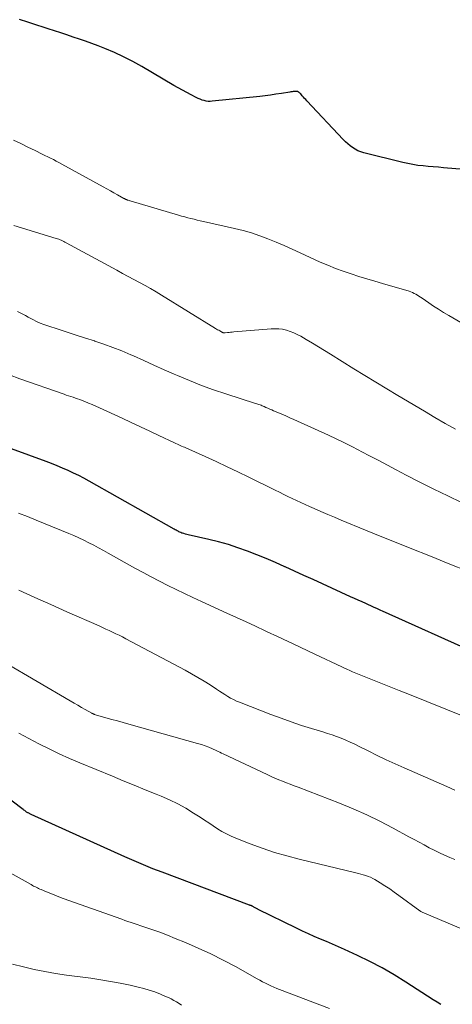
# Model space of a CAD drawing. Units: feet. Extents: x 1898374 to 1900034, y 504997 to 510000.
# Drawn here: x 1898821 to 1898887, y 506932 to 507084 of the extents above; entities that cross this region are included whole.
import ezdxf

# ---------------------------------------------------------------- set-up
doc = ezdxf.new("R2010")
doc.units = ezdxf.units.FT
doc.header["$LTSCALE"] = 100
doc.header["$MEASUREMENT"] = 0
doc.layers.add('CONTOUR INDEX', color=32, linetype='Continuous', lineweight=25)
doc.layers.add('CONTOUR INTERMEDIATE', color=40, linetype='Continuous', lineweight=15)

msp = doc.modelspace()

# ---------------------------------------------------------------- linework, layer by layer
at = {"layer": 'CONTOUR INDEX', "flags": 128}
for points, elevation in [([(1898891.15, 507060.56), (1898886.06, 507061), (1898885.27, 507061.06), (1898884.48, 507061.13), (1898883.69, 507061.2), (1898882.91, 507061.27), (1898882.12, 507061.36), (1898881.34, 507061.47), (1898880.57, 507061.62), (1898879.8, 507061.8), (1898873.76, 507063.3), (1898873.31, 507063.44), (1898872.86, 507063.61), (1898872.45, 507063.84), (1898872.04, 507064.09), (1898871.66, 507064.38), (1898871.29, 507064.68), (1898870.94, 507065.01), (1898870.6, 507065.35), (1898865.01, 507071.29), (1898864.83, 507071.49), (1898864.65, 507071.69), (1898864.47, 507071.89), (1898864.29, 507072.09), (1898864.05, 507072.37), (1898863.99, 507072.43), (1898863.93, 507072.49), (1898863.87, 507072.55), (1898863.8, 507072.6), (1898863.76, 507072.63), (1898863.71, 507072.66), (1898863.66, 507072.69), (1898863.6, 507072.72), (1898863.54, 507072.73), (1898863.48, 507072.74), (1898863.42, 507072.75), (1898863.36, 507072.75), (1898863.3, 507072.75), (1898863.07, 507072.74), (1898862.89, 507072.73), (1898862.71, 507072.71), (1898862.54, 507072.69), (1898862.36, 507072.66), (1898861.06, 507072.45), (1898860.23, 507072.32), (1898859.4, 507072.2), (1898858.57, 507072.1), (1898857.74, 507072), (1898850.41, 507071.23), (1898850.09, 507071.22), (1898849.77, 507071.22), (1898849.45, 507071.27), (1898849.14, 507071.34), (1898848.83, 507071.43), (1898848.52, 507071.54), (1898848.22, 507071.67), (1898847.93, 507071.81), (1898847.15, 507072.21), (1898846.48, 507072.57), (1898845.81, 507072.93), (1898845.14, 507073.31), (1898844.48, 507073.69), (1898839.53, 507076.62), (1898838.15, 507077.39), (1898836.75, 507078.11), (1898835.32, 507078.76), (1898833.86, 507079.37), (1898832.8, 507079.78), (1898831.85, 507080.13), (1898830.89, 507080.48), (1898829.94, 507080.82), (1898828.97, 507081.14), (1898828.01, 507081.46), (1898827.05, 507081.77), (1898826.08, 507082.09), (1898825.12, 507082.41), (1898824.51, 507082.62), (1898823.24, 507083.03), (1898821.96, 507083.43), (1898820.68, 507083.82)], 1060), ([(1898891.28, 506986.04), (1898876.63, 506992.65), (1898876.41, 506992.74), (1898876.2, 506992.84), (1898875.99, 506992.94), (1898875.77, 506993.03), (1898875.37, 506993.21), (1898875.27, 506993.25), (1898874.07, 506993.8), (1898873.49, 506994.06), (1898872.9, 506994.33), (1898872.32, 506994.6), (1898871.74, 506994.86), (1898867.38, 506996.85), (1898865.94, 506997.5), (1898864.5, 506998.15), (1898863.07, 506998.81), (1898861.63, 506999.46), (1898861.6, 506999.48), (1898860.17, 507000.11), (1898858.74, 507000.73), (1898857.29, 507001.31), (1898855.84, 507001.88), (1898854.37, 507002.41), (1898852.89, 507002.89), (1898851.39, 507003.31), (1898849.87, 507003.68), (1898846.69, 507004.41), (1898846.47, 507004.46), (1898846.26, 507004.52), (1898846.05, 507004.58), (1898845.84, 507004.65), (1898845.74, 507004.68), (1898845.58, 507004.74), (1898845.43, 507004.8), (1898845.28, 507004.87), (1898845.13, 507004.94), (1898844.98, 507005.02), (1898844.83, 507005.1), (1898844.69, 507005.18), (1898844.54, 507005.27), (1898831.43, 507012.67), (1898830.63, 507013.11), (1898829.82, 507013.53), (1898829, 507013.93), (1898828.18, 507014.32), (1898827.34, 507014.69), (1898826.5, 507015.05), (1898825.65, 507015.38), (1898824.79, 507015.7), (1898813.53, 507019.8)], 1040), ([(1898885.63, 506931.98), (1898885.05, 506932.34), (1898884.48, 506932.71), (1898880.24, 506935.45), (1898878.43, 506936.57), (1898876.6, 506937.63), (1898874.71, 506938.6), (1898872.8, 506939.53), (1898870.77, 506940.45), (1898869.85, 506940.87), (1898868.93, 506941.28), (1898868, 506941.68), (1898867.07, 506942.07), (1898866.14, 506942.47), (1898865.22, 506942.88), (1898864.3, 506943.31), (1898863.39, 506943.74), (1898857.51, 506946.65), (1898857.42, 506946.7), (1898857.32, 506946.75), (1898857.22, 506946.8), (1898857.12, 506946.85), (1898857.1, 506946.86), (1898857.02, 506946.91), (1898856.93, 506946.96), (1898856.84, 506947.01), (1898856.75, 506947.06), (1898856.67, 506947.1), (1898856.63, 506947.13), (1898856.58, 506947.15), (1898856.53, 506947.18), (1898856.48, 506947.2), (1898856.42, 506947.22), (1898856.4, 506947.23), (1898856.38, 506947.24), (1898856.36, 506947.24), (1898856.33, 506947.25), (1898856.24, 506947.28), (1898856.22, 506947.29), (1898856.19, 506947.3), (1898856.17, 506947.3), (1898856.15, 506947.31), (1898842.68, 506952.37), (1898841.96, 506952.65), (1898841.23, 506952.93), (1898840.51, 506953.22), (1898839.79, 506953.52), (1898839.08, 506953.82), (1898838.36, 506954.13), (1898837.65, 506954.44), (1898836.94, 506954.76), (1898822.48, 506961.3), (1898822.4, 506961.34), (1898822.31, 506961.39), (1898822.22, 506961.43), (1898822.14, 506961.47), (1898822.05, 506961.52), (1898821.97, 506961.56), (1898821.89, 506961.61), (1898821.8, 506961.66), (1898821.73, 506961.72), (1898821.61, 506961.79), (1898821.5, 506961.88), (1898821.38, 506961.96), (1898821.27, 506962.04), (1898812.35, 506968.77)], 1020)]:
    msp.add_lwpolyline(points, dxfattribs=dict(at, elevation=elevation))
at = {"layer": 'CONTOUR INTERMEDIATE', "flags": 128}
for points, elevation in [([(1898893.29, 507034.48), (1898886.85, 507038.23), (1898886.07, 507038.7), (1898885.3, 507039.18), (1898884.53, 507039.67), (1898883.78, 507040.17), (1898882.74, 507040.86), (1898882.51, 507041.02), (1898882.26, 507041.18), (1898882.02, 507041.33), (1898881.78, 507041.48), (1898881.53, 507041.62), (1898881.27, 507041.75), (1898881.01, 507041.85), (1898880.74, 507041.94), (1898876.67, 507043.13), (1898875.45, 507043.49), (1898874.23, 507043.86), (1898873.01, 507044.23), (1898871.8, 507044.62), (1898870.59, 507045.03), (1898869.4, 507045.46), (1898868.22, 507045.95), (1898867.05, 507046.46), (1898863.95, 507047.88), (1898862.72, 507048.44), (1898861.48, 507048.99), (1898860.24, 507049.51), (1898858.99, 507050.03), (1898857.73, 507050.51), (1898856.46, 507050.94), (1898855.16, 507051.31), (1898853.85, 507051.64), (1898849.05, 507052.71), (1898848.57, 507052.82), (1898848.08, 507052.93), (1898847.6, 507053.04), (1898847.12, 507053.16), (1898846.64, 507053.28), (1898846.16, 507053.41), (1898845.68, 507053.54), (1898845.2, 507053.68), (1898837.78, 507055.88), (1898837.68, 507055.91), (1898837.58, 507055.94), (1898837.47, 507055.97), (1898837.37, 507056.01), (1898837.3, 507056.03), (1898837.23, 507056.06), (1898837.17, 507056.08), (1898837.11, 507056.11), (1898837.04, 507056.14), (1898836.98, 507056.16), (1898836.92, 507056.19), (1898836.86, 507056.23), (1898836.8, 507056.26), (1898835.81, 507056.81), (1898835.25, 507057.11), (1898834.7, 507057.42), (1898834.14, 507057.73), (1898833.58, 507058.03), (1898827.2, 507061.56), (1898826.78, 507061.79), (1898826.35, 507062.01), (1898825.92, 507062.24), (1898825.49, 507062.45), (1898824.18, 507063.11), (1898823.09, 507063.64), (1898822, 507064.18), (1898820.9, 507064.71), (1898819.8, 507065.23)], 1056), ([(1898887.91, 507020.67), (1898886.32, 507021.58), (1898884.73, 507022.51), (1898883.14, 507023.44), (1898879.02, 507025.89), (1898877.31, 507026.91), (1898875.62, 507027.93), (1898873.92, 507028.97), (1898872.24, 507030.01), (1898868.65, 507032.24), (1898867.71, 507032.82), (1898866.78, 507033.39), (1898865.84, 507033.95), (1898864.89, 507034.51), (1898864.04, 507035.01), (1898863.51, 507035.3), (1898862.97, 507035.55), (1898862.41, 507035.76), (1898861.84, 507035.95), (1898861.26, 507036.08), (1898860.67, 507036.16), (1898860.08, 507036.18), (1898859.49, 507036.17), (1898853.72, 507035.67), (1898853.48, 507035.65), (1898853.24, 507035.62), (1898853.01, 507035.6), (1898852.77, 507035.58), (1898852.41, 507035.54), (1898852.35, 507035.53), (1898852.29, 507035.53), (1898852.23, 507035.54), (1898852.17, 507035.55), (1898852.1, 507035.56), (1898852.08, 507035.56), (1898852.06, 507035.57), (1898852.03, 507035.58), (1898852.01, 507035.59), (1898851.92, 507035.62), (1898851.9, 507035.63), (1898851.88, 507035.64), (1898851.86, 507035.66), (1898851.84, 507035.67), (1898851.56, 507035.83), (1898851.4, 507035.93), (1898851.24, 507036.02), (1898851.08, 507036.12), (1898850.92, 507036.22), (1898842.61, 507041.35), (1898841.76, 507041.86), (1898840.91, 507042.36), (1898840.05, 507042.84), (1898839.19, 507043.31), (1898838.32, 507043.77), (1898837.45, 507044.24), (1898836.58, 507044.71), (1898835.71, 507045.18), (1898827.88, 507049.44), (1898827.7, 507049.54), (1898827.51, 507049.63), (1898827.33, 507049.72), (1898827.14, 507049.81), (1898826.95, 507049.89), (1898826.75, 507049.96), (1898826.56, 507050.03), (1898826.36, 507050.09), (1898819.83, 507052.08)], 1052), ([(1898888.85, 507009.36), (1898886.7, 507010.39), (1898884.55, 507011.44), (1898882.42, 507012.52), (1898880.3, 507013.62), (1898878.77, 507014.43), (1898877.42, 507015.14), (1898876.08, 507015.85), (1898874.73, 507016.55), (1898873.38, 507017.26), (1898873, 507017.45), (1898871.84, 507018.05), (1898870.67, 507018.63), (1898869.49, 507019.19), (1898868.3, 507019.74), (1898862.96, 507022.17), (1898862.35, 507022.45), (1898861.74, 507022.72), (1898861.12, 507022.99), (1898860.51, 507023.25), (1898859.87, 507023.52), (1898859.57, 507023.65), (1898859.28, 507023.78), (1898858.98, 507023.91), (1898858.69, 507024.04), (1898858.43, 507024.16), (1898858.27, 507024.23), (1898858.11, 507024.3), (1898857.94, 507024.37), (1898857.77, 507024.43), (1898857.6, 507024.49), (1898857.43, 507024.55), (1898857.26, 507024.61), (1898857.09, 507024.67), (1898852.48, 507026.14), (1898850.6, 507026.77), (1898848.73, 507027.44), (1898846.89, 507028.18), (1898845.05, 507028.95), (1898844.56, 507029.17), (1898842.99, 507029.86), (1898841.42, 507030.56), (1898839.85, 507031.26), (1898838.28, 507031.97), (1898837.86, 507032.16), (1898836.49, 507032.75), (1898835.11, 507033.3), (1898833.71, 507033.81), (1898832.3, 507034.28), (1898832.26, 507034.29), (1898830.86, 507034.73), (1898829.45, 507035.18), (1898828.05, 507035.63), (1898826.65, 507036.08), (1898825.05, 507036.6), (1898824.45, 507036.81), (1898823.87, 507037.04), (1898823.3, 507037.31), (1898822.74, 507037.59), (1898822.45, 507037.75), (1898822.04, 507037.98), (1898821.63, 507038.19), (1898821.22, 507038.41), (1898820.81, 507038.62), (1898820.39, 507038.81)], 1048), ([(1898890.14, 506998.63), (1898886.52, 507000.1), (1898884.91, 507000.75), (1898883.29, 507001.4), (1898881.68, 507002.05), (1898880.06, 507002.69), (1898879.64, 507002.85), (1898878.23, 507003.41), (1898876.82, 507003.98), (1898875.41, 507004.55), (1898874.01, 507005.13), (1898870.28, 507006.67), (1898869.24, 507007.11), (1898868.2, 507007.55), (1898867.16, 507008), (1898866.13, 507008.46), (1898865.4, 507008.78), (1898864.74, 507009.08), (1898864.07, 507009.39), (1898863.4, 507009.7), (1898862.74, 507010.01), (1898862.08, 507010.33), (1898861.42, 507010.64), (1898860.76, 507010.97), (1898860.1, 507011.29), (1898856.05, 507013.28), (1898854.37, 507014.09), (1898852.69, 507014.9), (1898851, 507015.68), (1898849.31, 507016.45), (1898846.35, 507017.79), (1898846.13, 507017.89), (1898845.91, 507017.98), (1898845.69, 507018.08), (1898845.47, 507018.18), (1898845.25, 507018.28), (1898845.03, 507018.38), (1898844.81, 507018.48), (1898844.59, 507018.58), (1898842.19, 507019.72), (1898840.77, 507020.39), (1898839.35, 507021.06), (1898837.93, 507021.72), (1898836.5, 507022.38), (1898833.01, 507023.99), (1898832.46, 507024.24), (1898831.91, 507024.48), (1898831.35, 507024.71), (1898830.79, 507024.94), (1898830.35, 507025.12), (1898830.01, 507025.25), (1898829.66, 507025.37), (1898829.31, 507025.49), (1898828.96, 507025.6), (1898828.61, 507025.71), (1898828.26, 507025.82), (1898827.91, 507025.94), (1898827.56, 507026.06), (1898820.74, 507028.44), (1898819.14, 507029.05)], 1044), ([(1898889.35, 506976.34), (1898880.53, 506979.87), (1898879.23, 506980.38), (1898877.94, 506980.9), (1898876.65, 506981.41), (1898875.36, 506981.93), (1898873.3, 506982.75), (1898873.04, 506982.86), (1898872.78, 506982.97), (1898872.52, 506983.08), (1898872.26, 506983.19), (1898872, 506983.3), (1898871.74, 506983.42), (1898871.49, 506983.54), (1898871.23, 506983.66), (1898865.36, 506986.42), (1898863.73, 506987.18), (1898862.11, 506987.94), (1898860.49, 506988.7), (1898858.86, 506989.47), (1898858.54, 506989.62), (1898857.08, 506990.3), (1898855.61, 506990.98), (1898854.14, 506991.66), (1898852.68, 506992.34), (1898848.73, 506994.14), (1898847.43, 506994.74), (1898846.14, 506995.35), (1898844.84, 506995.98), (1898843.56, 506996.61), (1898842.28, 506997.25), (1898841, 506997.91), (1898839.74, 506998.59), (1898838.48, 506999.28), (1898834.39, 507001.57), (1898833.64, 507001.98), (1898832.89, 507002.39), (1898832.14, 507002.79), (1898831.38, 507003.18), (1898830.62, 507003.56), (1898829.85, 507003.93), (1898829.07, 507004.28), (1898828.29, 507004.61), (1898824.66, 507006.1), (1898823.29, 507006.66), (1898821.91, 507007.2), (1898820.53, 507007.74)], 1036), ([(1898887.82, 506965.05), (1898886.55, 506965.59), (1898880, 506968.46), (1898878.6, 506969.08), (1898877.2, 506969.73), (1898875.82, 506970.4), (1898874.44, 506971.08), (1898873.03, 506971.79), (1898872.36, 506972.12), (1898871.67, 506972.44), (1898870.98, 506972.74), (1898870.29, 506973.03), (1898869.58, 506973.29), (1898868.88, 506973.55), (1898868.16, 506973.79), (1898867.44, 506974.01), (1898865.71, 506974.53), (1898864.14, 506975.03), (1898862.57, 506975.55), (1898861.01, 506976.11), (1898859.46, 506976.69), (1898854.63, 506978.58), (1898854.16, 506978.77), (1898853.69, 506978.99), (1898853.24, 506979.23), (1898852.8, 506979.49), (1898852.37, 506979.76), (1898851.93, 506980.03), (1898851.5, 506980.31), (1898851.07, 506980.59), (1898850.07, 506981.25), (1898849.14, 506981.84), (1898848.19, 506982.42), (1898847.23, 506982.98), (1898846.25, 506983.51), (1898837.1, 506988.39), (1898836.59, 506988.65), (1898836.08, 506988.91), (1898835.57, 506989.16), (1898835.05, 506989.41), (1898834.53, 506989.65), (1898834.02, 506989.88), (1898833.49, 506990.12), (1898832.97, 506990.35), (1898827.98, 506992.54), (1898825.52, 506993.64), (1898823.07, 506994.75), (1898820.62, 506995.88)], 1032), ([(1898887.79, 506954.36), (1898887.02, 506954.67), (1898886.21, 506955.02), (1898885.41, 506955.38), (1898884.62, 506955.77), (1898883.84, 506956.17), (1898883.06, 506956.59), (1898882.28, 506957.01), (1898881.51, 506957.43), (1898880.73, 506957.85), (1898878.28, 506959.19), (1898876.26, 506960.24), (1898874.21, 506961.24), (1898872.13, 506962.16), (1898870.02, 506963.02), (1898863.64, 506965.49), (1898863.04, 506965.72), (1898862.44, 506965.95), (1898861.84, 506966.18), (1898861.25, 506966.42), (1898860.65, 506966.65), (1898860.06, 506966.9), (1898859.47, 506967.16), (1898858.89, 506967.43), (1898852.1, 506970.63), (1898851.84, 506970.76), (1898851.57, 506970.89), (1898851.3, 506971.01), (1898851.03, 506971.13), (1898850.45, 506971.4), (1898849.89, 506971.64), (1898849.32, 506971.86), (1898848.74, 506972.06), (1898848.15, 506972.24), (1898837.56, 506975.21), (1898836.67, 506975.45), (1898835.79, 506975.7), (1898834.91, 506975.95), (1898834.02, 506976.21), (1898832.4, 506976.67), (1898832.33, 506976.69), (1898832.26, 506976.71), (1898832.19, 506976.74), (1898832.12, 506976.77), (1898832.06, 506976.8), (1898831.99, 506976.83), (1898831.92, 506976.86), (1898831.86, 506976.89), (1898830.83, 506977.48), (1898830.26, 506977.8), (1898829.68, 506978.13), (1898829.11, 506978.47), (1898828.53, 506978.8), (1898818.36, 506984.79)], 1028), ([(1898890.4, 506943.01), (1898882.76, 506946.24), (1898882.67, 506946.28), (1898882.57, 506946.33), (1898882.49, 506946.38), (1898882.4, 506946.44), (1898879.17, 506948.82), (1898878.47, 506949.33), (1898877.76, 506949.82), (1898877.03, 506950.29), (1898876.29, 506950.75), (1898875.48, 506951.24), (1898875.14, 506951.43), (1898874.79, 506951.6), (1898874.43, 506951.75), (1898874.06, 506951.88), (1898873.69, 506952), (1898873.31, 506952.1), (1898872.94, 506952.2), (1898872.56, 506952.3), (1898863.81, 506954.4), (1898861.89, 506954.9), (1898859.99, 506955.45), (1898858.11, 506956.08), (1898856.25, 506956.76), (1898854.04, 506957.62), (1898853.3, 506957.94), (1898852.59, 506958.28), (1898851.9, 506958.68), (1898851.23, 506959.1), (1898850.56, 506959.55), (1898849.9, 506959.99), (1898849.23, 506960.43), (1898848.56, 506960.86), (1898847.53, 506961.51), (1898846.32, 506962.24), (1898845.09, 506962.92), (1898843.82, 506963.53), (1898842.54, 506964.1), (1898841.77, 506964.42), (1898840.08, 506965.11), (1898838.39, 506965.81), (1898836.7, 506966.5), (1898835.01, 506967.19), (1898830.01, 506969.23), (1898828.41, 506969.91), (1898826.82, 506970.63), (1898825.25, 506971.39), (1898823.7, 506972.18), (1898822.15, 506973), (1898820.61, 506973.82)], 1024), ([(1898868.47, 506931.36), (1898860.78, 506934.3), (1898860.34, 506934.48), (1898859.89, 506934.66), (1898859.46, 506934.86), (1898859.03, 506935.07), (1898858.6, 506935.29), (1898858.17, 506935.51), (1898857.75, 506935.74), (1898857.33, 506935.97), (1898853.97, 506937.83), (1898852.08, 506938.83), (1898850.18, 506939.79), (1898848.24, 506940.69), (1898846.28, 506941.54), (1898844.71, 506942.19), (1898843.52, 506942.68), (1898842.31, 506943.14), (1898841.1, 506943.57), (1898839.87, 506943.99), (1898838.37, 506944.48), (1898837.9, 506944.64), (1898837.42, 506944.8), (1898836.94, 506944.96), (1898836.47, 506945.13), (1898827.41, 506948.35), (1898826.77, 506948.59), (1898826.14, 506948.83), (1898825.51, 506949.08), (1898824.88, 506949.34), (1898824.03, 506949.7), (1898823.84, 506949.79), (1898823.64, 506949.88), (1898823.45, 506949.97), (1898823.26, 506950.06), (1898823.07, 506950.16), (1898822.88, 506950.26), (1898822.69, 506950.36), (1898822.51, 506950.47), (1898819.27, 506952.29)], 1016), ([(1898845.69, 506931.9), (1898845.3, 506932.15), (1898844.89, 506932.4), (1898844.49, 506932.63), (1898844.07, 506932.85), (1898843.65, 506933.06), (1898843.22, 506933.25), (1898842.41, 506933.59), (1898841.57, 506933.92), (1898840.71, 506934.21), (1898839.84, 506934.47), (1898838.97, 506934.69), (1898837.74, 506934.96), (1898836.24, 506935.27), (1898834.74, 506935.56), (1898833.23, 506935.81), (1898831.71, 506936.03), (1898827.92, 506936.53), (1898826.26, 506936.78), (1898824.6, 506937.07), (1898822.95, 506937.41), (1898821.32, 506937.8), (1898819.63, 506938.23)], 1012)]:
    msp.add_lwpolyline(points, dxfattribs=dict(at, elevation=elevation))

doc.saveas('drawing.dxf')
